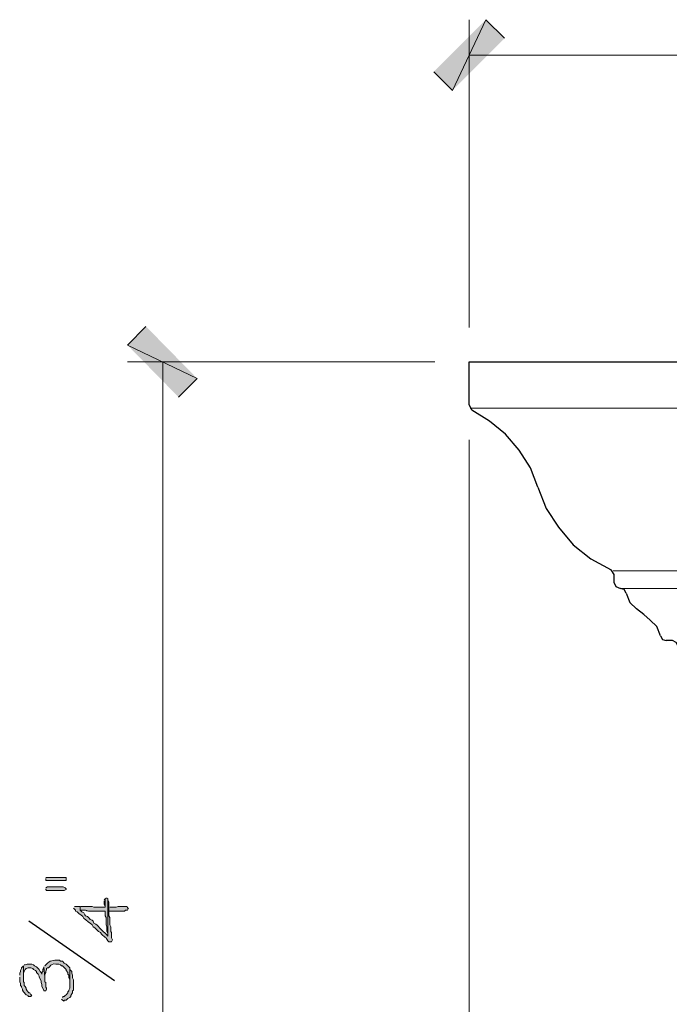
# Model space of a CAD drawing. Units: inches. Extents: x -61 to 673, y 119 to 673.
# Drawn here: x 291 to 333, y 361 to 425 of the extents above; entities that cross this region are included whole.
import ezdxf

# ---------------------------------------------------------------- set-up
doc = ezdxf.new("R2010")
doc.units = ezdxf.units.IN
doc.header["$MEASUREMENT"] = 0
doc.layers.add('Layer 1', color=7, linetype='Continuous')

msp = doc.modelspace()

# ---------------------------------------------------------------- hatches: boundary and pattern name
at = {"layer": 'Layer 1', "true_color": 0xffffff}
for points in [[(320.789, 425.01), (318.629, 420.45), (317.43, 421.65)], [(321.99, 423.81), (320.789, 425.01), (318.629, 420.45)], [(302.13, 401.85), (297.63, 404.01), (298.83, 405.209)], [(300.93, 400.65), (302.13, 401.85), (297.63, 404.01)], [(292.35, 369.57), (292.35, 369.449), (293.67, 369.449), (293.67, 369.63), (292.35, 369.63)], [(292.35, 368.91), (292.35, 368.85), (292.41, 368.79), (293.55, 368.79), (293.67, 368.85), (293.67, 368.91), (293.61, 368.97), (293.49, 369.029), (292.47, 369.029), (292.35, 368.97)], [(296.13, 368.13), (296.13, 367.891), (296.19, 367.77), (296.19, 367.71), (296.19, 368.25), (296.13, 368.189)], [(296.43, 367.71), (296.43, 367.47), (297.45, 367.47), (297.51, 367.529), (297.63, 367.529), (297.69, 367.65), (297.63, 367.65), (297.63, 367.71), (297.57, 367.77), (297.03, 367.77), (296.91, 367.71), (296.49, 367.71)], [(290.67, 363.21), (290.67, 362.91), (290.73, 362.79), (290.73, 362.67), (290.79, 362.609), (290.79, 362.55), (290.85, 362.43), (290.85, 362.37), (290.91, 362.25), (291.09, 362.07), (291.21, 362.01), (291.21, 361.949), (291.39, 361.949), (291.45, 362.07), (291.39, 362.07), (291.33, 362.189), (291.27, 362.189), (291.15, 362.311), (291.09, 362.43), (291.09, 362.49), (291.03, 362.609), (290.97, 362.67), (290.97, 362.85), (290.91, 362.91), (290.91, 363.93), (290.79, 363.811), (290.79, 363.75), (290.73, 363.63), (290.73, 363.57), (290.67, 363.449), (290.67, 363.33)], [(290.91, 363.93), (290.91, 363.27), (290.91, 363.51), (290.97, 363.57), (291.03, 363.689), (291.09, 363.75), (291.21, 363.811), (291.39, 363.811), (291.51, 363.75), (291.57, 363.689), (291.69, 363.63), (291.75, 363.57), (291.75, 363.51), (291.81, 363.449), (291.87, 363.391), (291.93, 363.27), (291.93, 363.21), (292.05, 362.97), (292.05, 362.85), (292.11, 362.73), (292.11, 362.609), (292.23, 362.37), (292.23, 362.311), (292.35, 362.311), (292.41, 362.43), (292.41, 362.49), (292.35, 362.55), (292.35, 362.85), (292.29, 362.91), (292.29, 363.21), (292.23, 363.87), (292.23, 363.811), (292.17, 363.689), (292.17, 363.57), (292.11, 363.51), (292.11, 363.391), (292.05, 363.51), (291.99, 363.57), (291.93, 363.689), (291.75, 363.87), (291.63, 363.93), (291.57, 363.99), (291.45, 364.05), (291.15, 364.05), (291.03, 363.99), (290.97, 363.99)], [(293.37, 361.77), (293.43, 361.71), (293.55, 361.65), (293.55, 361.71), (293.67, 361.71), (293.79, 361.83), (293.91, 361.891), (293.97, 361.949), (293.97, 362.01), (294.03, 362.13), (294.09, 362.189), (294.09, 362.311), (294.15, 362.37), (294.15, 363.029), (294.09, 363.15), (294.09, 363.33), (294.03, 363.449), (294.03, 363.57), (293.91, 363.689), (293.91, 362.49), (293.85, 362.37), (293.85, 362.311), (293.79, 362.25), (293.79, 362.189), (293.67, 362.07), (293.61, 362.01), (293.55, 361.949), (293.49, 361.949), (293.43, 361.891)]]:
    msp.add_hatch(color=7, dxfattribs=at).paths.add_polyline_path(points)
h = msp.add_hatch(color=7, dxfattribs=at)
edge = h.paths.add_edge_path()
edge.add_spline(control_points=[(294.15, 367.65), (294.15, 367.65), (294.27, 367.529), (294.27, 367.529), (294.27, 367.529), (294.27, 367.47), (294.27, 367.47), (294.27, 367.47), (294.39, 367.41), (294.39, 367.41), (294.39, 367.41), (294.45, 367.35), (294.45, 367.35), (294.45, 367.35), (294.51, 367.29), (294.51, 367.29), (294.51, 367.29), (294.63, 367.23), (294.63, 367.23), (294.63, 367.23), (294.75, 367.109), (294.75, 367.109), (294.75, 367.109), (294.81, 366.99), (294.81, 366.99), (294.81, 366.99), (294.93, 366.93), (294.93, 366.93), (294.93, 366.93), (295.11, 366.75), (295.11, 366.75), (295.11, 366.75), (295.23, 366.689), (295.23, 366.689), (295.23, 366.689), (295.35, 366.57), (295.35, 366.57), (295.35, 366.57), (295.41, 366.449), (295.41, 366.449), (295.41, 366.449), (295.53, 366.391), (295.53, 366.391), (295.53, 366.391), (295.77, 366.15), (295.77, 366.15), (295.77, 366.15), (295.89, 366.09), (295.89, 366.09), (295.89, 366.09), (295.95, 365.97), (295.95, 365.97), (295.95, 365.97), (296.01, 365.91), (296.01, 365.91), (296.374, 365.638), (296.098, 365.914), (296.37, 365.55), (296.37, 365.55), (296.43, 365.49), (296.43, 365.49), (296.43, 365.49), (296.61, 365.49), (296.61, 365.49), (296.61, 365.49), (296.67, 365.609), (296.67, 365.609), (296.67, 365.609), (296.61, 365.73), (296.61, 365.73), (296.61, 365.73), (296.61, 366.09), (296.61, 366.09), (296.61, 366.09), (296.55, 366.15), (296.55, 366.15), (296.55, 366.15), (296.55, 366.449), (296.55, 366.449), (296.55, 366.449), (296.49, 366.57), (296.49, 366.57), (296.49, 366.57), (296.49, 367.05), (296.49, 367.05), (296.49, 367.05), (296.43, 367.17), (296.43, 367.17), (296.43, 367.17), (296.43, 368.07), (296.43, 368.07), (296.43, 368.07), (296.37, 368.189), (296.37, 368.189), (296.37, 368.189), (296.37, 365.85), (296.37, 365.85), (296.37, 365.85), (296.25, 365.97), (296.25, 365.97), (296.03, 366.189), (295.81, 366.41), (295.59, 366.63), (295.59, 366.63), (295.47, 366.689), (295.47, 366.689), (295.47, 366.689), (295.41, 366.811), (295.41, 366.811), (295.41, 366.811), (295.35, 366.87), (295.35, 366.87), (295.35, 366.87), (295.23, 366.93), (295.23, 366.93), (295.23, 366.93), (295.17, 366.99), (295.17, 366.99), (295.17, 366.99), (295.11, 367.05), (295.11, 367.05), (295.11, 367.05), (295.05, 367.109), (295.05, 367.109), (295.05, 367.109), (294.93, 367.17), (294.93, 367.17), (294.93, 367.17), (294.87, 367.23), (294.87, 367.23), (294.87, 367.23), (294.81, 367.35), (294.81, 367.35), (294.81, 367.35), (294.69, 367.41), (294.69, 367.41), (294.69, 367.41), (294.57, 367.529), (294.57, 367.529), (294.57, 367.529), (294.57, 367.77), (294.57, 367.77), (294.57, 367.77), (294.21, 367.77), (294.21, 367.77)], knot_values=[0, 0, 0, 0, 1, 1, 1, 2, 2, 2, 3, 3, 3, 4, 4, 4, 5, 5, 5, 6, 6, 6, 7, 7, 7, 8, 8, 8, 9, 9, 9, 10, 10, 10, 11, 11, 11, 12, 12, 12, 13, 13, 13, 14, 14, 14, 15, 15, 15, 16, 16, 16, 17, 17, 17, 18, 18, 18, 19, 19, 19, 20, 20, 20, 21, 21, 21, 22, 22, 22, 23, 23, 23, 24, 24, 24, 25, 25, 25, 26, 26, 26, 27, 27, 27, 28, 28, 28, 29, 29, 29, 30, 30, 30, 31, 31, 31, 32, 32, 32, 33, 33, 33, 34, 34, 34, 35, 35, 35, 36, 36, 36, 37, 37, 37, 38, 38, 38, 39, 39, 39, 40, 40, 40, 41, 41, 41, 42, 42, 42, 43, 43, 43, 44, 44, 44, 45, 45, 45, 46, 46, 46, 47, 47, 47, 48, 48, 48, 48], degree=3, periodic=0)
edge.add_line((294.21, 367.77), (294.15, 367.65))
h = msp.add_hatch(color=7, dxfattribs=at)
edge = h.paths.add_edge_path()
edge.add_spline(control_points=[(294.57, 367.77), (294.57, 367.77), (294.57, 367.529), (294.57, 367.529), (294.57, 367.529), (294.75, 367.529), (294.75, 367.529), (295.13, 367.554), (294.842, 367.445), (295.23, 367.47), (295.23, 367.47), (295.41, 367.47), (295.41, 367.47), (295.59, 367.47), (295.77, 367.47), (295.95, 367.47), (295.95, 367.47), (296.19, 367.47), (296.19, 367.47), (296.19, 367.47), (296.19, 367.17), (296.19, 367.17), (296.19, 367.17), (296.25, 367.05), (296.25, 367.05), (296.25, 367.05), (296.25, 366.57), (296.25, 366.57), (296.25, 366.57), (296.31, 366.449), (296.31, 366.449), (296.31, 366.449), (296.31, 366.15), (296.31, 366.15), (296.31, 366.15), (296.37, 366.029), (296.37, 366.029), (296.37, 366.029), (296.37, 365.85), (296.37, 365.85), (296.37, 365.85), (296.37, 368.25), (296.37, 368.25), (296.37, 368.25), (296.31, 368.311), (296.31, 368.311), (296.31, 368.311), (296.25, 368.311), (296.25, 368.311), (296.25, 368.311), (296.19, 368.25), (296.19, 368.25), (296.19, 368.25), (296.19, 367.71), (296.19, 367.71), (296.19, 367.71), (295.47, 367.71), (295.47, 367.71), (295.47, 367.71), (295.35, 367.77), (295.35, 367.77), (295.35, 367.77), (294.63, 367.77), (294.63, 367.77)], knot_values=[0, 0, 0, 0, 1, 1, 1, 2, 2, 2, 3, 3, 3, 4, 4, 4, 5, 5, 5, 6, 6, 6, 7, 7, 7, 8, 8, 8, 9, 9, 9, 10, 10, 10, 11, 11, 11, 12, 12, 12, 13, 13, 13, 14, 14, 14, 15, 15, 15, 16, 16, 16, 17, 17, 17, 18, 18, 18, 19, 19, 19, 20, 20, 20, 21, 21, 21, 21], degree=3, periodic=0)
edge.add_line((294.63, 367.77), (294.57, 367.77))
h = msp.add_hatch(color=7, dxfattribs=at)
edge = h.paths.add_edge_path()
edge.add_spline(control_points=[(292.23, 363.87), (292.23, 363.87), (292.29, 363.21), (292.29, 363.21), (292.29, 363.21), (292.29, 363.391), (292.29, 363.391), (292.29, 363.391), (292.35, 363.51), (292.35, 363.51), (292.35, 363.51), (292.35, 363.57), (292.35, 363.57), (292.35, 363.57), (292.41, 363.689), (292.41, 363.689), (292.41, 363.689), (292.41, 363.75), (292.41, 363.75), (292.41, 363.75), (292.47, 363.811), (292.47, 363.811), (292.47, 363.811), (292.53, 363.811), (292.53, 363.811), (292.53, 363.811), (292.59, 363.87), (292.59, 363.87), (292.736, 364.027), (292.781, 364.072), (293.01, 364.05), (293.01, 364.05), (293.19, 364.05), (293.19, 364.05), (293.19, 364.05), (293.31, 363.99), (293.31, 363.99), (293.31, 363.99), (293.37, 363.93), (293.37, 363.93), (293.37, 363.93), (293.43, 363.93), (293.43, 363.93), (293.43, 363.93), (293.61, 363.75), (293.61, 363.75), (293.61, 363.75), (293.67, 363.689), (293.67, 363.689), (293.67, 363.689), (293.67, 363.63), (293.67, 363.63), (293.67, 363.63), (293.79, 363.51), (293.79, 363.51), (293.79, 363.51), (293.79, 363.391), (293.79, 363.391), (293.79, 363.391), (293.85, 363.33), (293.85, 363.33), (293.85, 363.33), (293.85, 363.15), (293.85, 363.15), (293.85, 363.15), (293.91, 363.029), (293.91, 363.029), (293.91, 363.029), (293.91, 362.67), (293.91, 362.67), (293.91, 362.67), (293.91, 363.811), (293.91, 363.811), (293.91, 363.811), (293.67, 364.05), (293.67, 364.05), (293.67, 364.05), (293.55, 364.109), (293.55, 364.109), (293.55, 364.109), (293.43, 364.23), (293.43, 364.23), (293.43, 364.23), (293.31, 364.23), (293.31, 364.23), (293.31, 364.23), (293.25, 364.29), (293.25, 364.29), (293.25, 364.29), (293.13, 364.29), (293.13, 364.29), (292.869, 364.307), (292.583, 364.263), (292.41, 364.05), (292.41, 364.05), (292.29, 363.93), (292.29, 363.93)], knot_values=[0, 0, 0, 0, 1, 1, 1, 2, 2, 2, 3, 3, 3, 4, 4, 4, 5, 5, 5, 6, 6, 6, 7, 7, 7, 8, 8, 8, 9, 9, 9, 10, 10, 10, 11, 11, 11, 12, 12, 12, 13, 13, 13, 14, 14, 14, 15, 15, 15, 16, 16, 16, 17, 17, 17, 18, 18, 18, 19, 19, 19, 20, 20, 20, 21, 21, 21, 22, 22, 22, 23, 23, 23, 24, 24, 24, 25, 25, 25, 26, 26, 26, 27, 27, 27, 28, 28, 28, 29, 29, 29, 30, 30, 30, 31, 31, 31, 32, 32, 32, 32], degree=3, periodic=0)
edge.add_line((292.29, 363.93), (292.23, 363.87))

# ---------------------------------------------------------------- linework, layer by layer
at = {"layer": 'Layer 1', "lineweight": 0}
for points in [[(320.789, 425.01), (318.629, 420.45), (317.43, 421.65)], [(321.99, 423.81), (320.789, 425.01), (318.629, 420.45)], [(302.13, 401.85), (297.63, 404.01), (298.83, 405.209)], [(300.93, 400.65), (302.13, 401.85), (297.63, 404.01)], [(292.35, 369.57), (292.35, 369.449), (293.67, 369.449), (293.67, 369.63), (292.35, 369.63)], [(292.35, 368.91), (292.35, 368.85), (292.41, 368.79), (293.55, 368.79), (293.67, 368.85), (293.67, 368.91), (293.61, 368.97), (293.49, 369.029), (292.47, 369.029), (292.35, 368.97)], [(296.13, 368.13), (296.13, 367.891), (296.19, 367.77), (296.19, 367.71), (296.19, 368.25), (296.13, 368.189)], [(296.43, 367.71), (296.43, 367.47), (297.45, 367.47), (297.51, 367.529), (297.63, 367.529), (297.69, 367.65), (297.63, 367.65), (297.63, 367.71), (297.57, 367.77), (297.03, 367.77), (296.91, 367.71), (296.49, 367.71)], [(290.67, 363.21), (290.67, 362.91), (290.73, 362.79), (290.73, 362.67), (290.79, 362.609), (290.79, 362.55), (290.85, 362.43), (290.85, 362.37), (290.91, 362.25), (291.09, 362.07), (291.21, 362.01), (291.21, 361.949), (291.39, 361.949), (291.45, 362.07), (291.39, 362.07), (291.33, 362.189), (291.27, 362.189), (291.15, 362.311), (291.09, 362.43), (291.09, 362.49), (291.03, 362.609), (290.97, 362.67), (290.97, 362.85), (290.91, 362.91), (290.91, 363.93), (290.79, 363.811), (290.79, 363.75), (290.73, 363.63), (290.73, 363.57), (290.67, 363.449), (290.67, 363.33)], [(290.91, 363.93), (290.91, 363.27), (290.91, 363.51), (290.97, 363.57), (291.03, 363.689), (291.09, 363.75), (291.21, 363.811), (291.39, 363.811), (291.51, 363.75), (291.57, 363.689), (291.69, 363.63), (291.75, 363.57), (291.75, 363.51), (291.81, 363.449), (291.87, 363.391), (291.93, 363.27), (291.93, 363.21), (292.05, 362.97), (292.05, 362.85), (292.11, 362.73), (292.11, 362.609), (292.23, 362.37), (292.23, 362.311), (292.35, 362.311), (292.41, 362.43), (292.41, 362.49), (292.35, 362.55), (292.35, 362.85), (292.29, 362.91), (292.29, 363.21), (292.23, 363.87), (292.23, 363.811), (292.17, 363.689), (292.17, 363.57), (292.11, 363.51), (292.11, 363.391), (292.05, 363.51), (291.99, 363.57), (291.93, 363.689), (291.75, 363.87), (291.63, 363.93), (291.57, 363.99), (291.45, 364.05), (291.15, 364.05), (291.03, 363.99), (290.97, 363.99)], [(293.37, 361.77), (293.43, 361.71), (293.55, 361.65), (293.55, 361.71), (293.67, 361.71), (293.79, 361.83), (293.91, 361.891), (293.97, 361.949), (293.97, 362.01), (294.03, 362.13), (294.09, 362.189), (294.09, 362.311), (294.15, 362.37), (294.15, 363.029), (294.09, 363.15), (294.09, 363.33), (294.03, 363.449), (294.03, 363.57), (293.91, 363.689), (293.91, 362.49), (293.85, 362.37), (293.85, 362.311), (293.79, 362.25), (293.79, 362.189), (293.67, 362.07), (293.61, 362.01), (293.55, 361.949), (293.49, 361.949), (293.43, 361.891)]]:
    msp.add_lwpolyline(points, dxfattribs=at)
at = {"layer": 'Layer 1', "color": 7, "lineweight": 5, "true_color": 0xffffff}
for points in [[(319.709, 405.15), (319.709, 425.01)], [(319.709, 422.73), (398.129, 422.73)], [(317.49, 402.93), (297.63, 402.93)], [(299.91, 402.93), (299.91, 319.65)], [(319.709, 397.89), (319.709, 297.57)]]:
    msp.add_lwpolyline(points, dxfattribs=at)
at = {"layer": 'Layer 1', "color": 7, "lineweight": 30, "true_color": 0xffffff}
for points in [[(319.709, 402.93), (398.129, 402.93)], [(324.15, 394.83), (323.67, 396.09), (322.949, 397.23), (322.049, 398.25), (321.029, 399.09), (319.891, 399.81), (319.709, 400.169), (319.709, 402.93)], [(324.15, 394.83), (324.689, 393.449), (325.471, 392.25), (326.43, 391.109), (327.57, 390.21), (328.891, 389.49)], [(329.07, 388.65), (329.07, 389.189), (328.891, 389.49)], [(329.07, 388.65), (329.189, 388.41), (329.49, 388.29)], [(329.85, 387.99), (329.73, 388.23), (329.49, 388.29)], [(329.85, 387.99), (330.09, 387.391), (330.51, 386.97)], [(332.07, 385.23), (331.83, 385.83), (331.41, 386.25), (330.99, 386.609), (330.51, 386.97)], [(332.07, 385.23), (332.189, 384.99), (332.43, 384.93)], [(333.209, 367.29), (333.209, 384.57), (333.09, 384.811), (332.85, 384.93), (332.43, 384.93)]]:
    msp.add_lwpolyline(points, dxfattribs=at)
at = {"layer": 'Layer 1', "color": 7, "lineweight": 9, "true_color": 0xffffff}
for points in [[(319.77, 399.93), (398.129, 399.93)], [(329.01, 389.43), (398.129, 389.43)], [(329.49, 388.29), (398.129, 388.29)]]:
    msp.add_lwpolyline(points, dxfattribs=at)
at = {"layer": 'Layer 1', "color": 7, "lineweight": 25, "true_color": 0xffffff}
msp.add_lwpolyline([(296.79, 362.97), (291.27, 366.811)], dxfattribs=at)
at = {"layer": 'Layer 1', "lineweight": 0}
for points, knots in [([(294.15, 367.65), (294.15, 367.65), (294.27, 367.529), (294.27, 367.529), (294.27, 367.529), (294.27, 367.47), (294.27, 367.47), (294.27, 367.47), (294.39, 367.41), (294.39, 367.41), (294.39, 367.41), (294.45, 367.35), (294.45, 367.35), (294.45, 367.35), (294.51, 367.29), (294.51, 367.29), (294.51, 367.29), (294.63, 367.23), (294.63, 367.23), (294.63, 367.23), (294.75, 367.109), (294.75, 367.109), (294.75, 367.109), (294.81, 366.99), (294.81, 366.99), (294.81, 366.99), (294.93, 366.93), (294.93, 366.93), (294.93, 366.93), (295.11, 366.75), (295.11, 366.75), (295.11, 366.75), (295.23, 366.689), (295.23, 366.689), (295.23, 366.689), (295.35, 366.57), (295.35, 366.57), (295.35, 366.57), (295.41, 366.449), (295.41, 366.449), (295.41, 366.449), (295.53, 366.391), (295.53, 366.391), (295.53, 366.391), (295.77, 366.15), (295.77, 366.15), (295.77, 366.15), (295.89, 366.09), (295.89, 366.09), (295.89, 366.09), (295.95, 365.97), (295.95, 365.97), (295.95, 365.97), (296.01, 365.91), (296.01, 365.91), (296.374, 365.638), (296.098, 365.914), (296.37, 365.55), (296.37, 365.55), (296.43, 365.49), (296.43, 365.49), (296.43, 365.49), (296.61, 365.49), (296.61, 365.49), (296.61, 365.49), (296.67, 365.609), (296.67, 365.609), (296.67, 365.609), (296.61, 365.73), (296.61, 365.73), (296.61, 365.73), (296.61, 366.09), (296.61, 366.09), (296.61, 366.09), (296.55, 366.15), (296.55, 366.15), (296.55, 366.15), (296.55, 366.449), (296.55, 366.449), (296.55, 366.449), (296.49, 366.57), (296.49, 366.57), (296.49, 366.57), (296.49, 367.05), (296.49, 367.05), (296.49, 367.05), (296.43, 367.17), (296.43, 367.17), (296.43, 367.17), (296.43, 368.07), (296.43, 368.07), (296.43, 368.07), (296.37, 368.189), (296.37, 368.189), (296.37, 368.189), (296.37, 365.85), (296.37, 365.85), (296.37, 365.85), (296.25, 365.97), (296.25, 365.97), (296.03, 366.189), (295.81, 366.41), (295.59, 366.63), (295.59, 366.63), (295.47, 366.689), (295.47, 366.689), (295.47, 366.689), (295.41, 366.811), (295.41, 366.811), (295.41, 366.811), (295.35, 366.87), (295.35, 366.87), (295.35, 366.87), (295.23, 366.93), (295.23, 366.93), (295.23, 366.93), (295.17, 366.99), (295.17, 366.99), (295.17, 366.99), (295.11, 367.05), (295.11, 367.05), (295.11, 367.05), (295.05, 367.109), (295.05, 367.109), (295.05, 367.109), (294.93, 367.17), (294.93, 367.17), (294.93, 367.17), (294.87, 367.23), (294.87, 367.23), (294.87, 367.23), (294.81, 367.35), (294.81, 367.35), (294.81, 367.35), (294.69, 367.41), (294.69, 367.41), (294.69, 367.41), (294.57, 367.529), (294.57, 367.529), (294.57, 367.529), (294.57, 367.77), (294.57, 367.77), (294.57, 367.77), (294.21, 367.77), (294.21, 367.77)], [0, 0, 0, 0, 1, 1, 1, 2, 2, 2, 3, 3, 3, 4, 4, 4, 5, 5, 5, 6, 6, 6, 7, 7, 7, 8, 8, 8, 9, 9, 9, 10, 10, 10, 11, 11, 11, 12, 12, 12, 13, 13, 13, 14, 14, 14, 15, 15, 15, 16, 16, 16, 17, 17, 17, 18, 18, 18, 19, 19, 19, 20, 20, 20, 21, 21, 21, 22, 22, 22, 23, 23, 23, 24, 24, 24, 25, 25, 25, 26, 26, 26, 27, 27, 27, 28, 28, 28, 29, 29, 29, 30, 30, 30, 31, 31, 31, 32, 32, 32, 33, 33, 33, 34, 34, 34, 35, 35, 35, 36, 36, 36, 37, 37, 37, 38, 38, 38, 39, 39, 39, 40, 40, 40, 41, 41, 41, 42, 42, 42, 43, 43, 43, 44, 44, 44, 45, 45, 45, 46, 46, 46, 47, 47, 47, 48, 48, 48, 48]), ([(294.57, 367.77), (294.57, 367.77), (294.57, 367.529), (294.57, 367.529), (294.57, 367.529), (294.75, 367.529), (294.75, 367.529), (295.13, 367.554), (294.842, 367.445), (295.23, 367.47), (295.23, 367.47), (295.41, 367.47), (295.41, 367.47), (295.59, 367.47), (295.77, 367.47), (295.95, 367.47), (295.95, 367.47), (296.19, 367.47), (296.19, 367.47), (296.19, 367.47), (296.19, 367.17), (296.19, 367.17), (296.19, 367.17), (296.25, 367.05), (296.25, 367.05), (296.25, 367.05), (296.25, 366.57), (296.25, 366.57), (296.25, 366.57), (296.31, 366.449), (296.31, 366.449), (296.31, 366.449), (296.31, 366.15), (296.31, 366.15), (296.31, 366.15), (296.37, 366.029), (296.37, 366.029), (296.37, 366.029), (296.37, 365.85), (296.37, 365.85), (296.37, 365.85), (296.37, 368.25), (296.37, 368.25), (296.37, 368.25), (296.31, 368.311), (296.31, 368.311), (296.31, 368.311), (296.25, 368.311), (296.25, 368.311), (296.25, 368.311), (296.19, 368.25), (296.19, 368.25), (296.19, 368.25), (296.19, 367.71), (296.19, 367.71), (296.19, 367.71), (295.47, 367.71), (295.47, 367.71), (295.47, 367.71), (295.35, 367.77), (295.35, 367.77), (295.35, 367.77), (294.63, 367.77), (294.63, 367.77)], [0, 0, 0, 0, 1, 1, 1, 2, 2, 2, 3, 3, 3, 4, 4, 4, 5, 5, 5, 6, 6, 6, 7, 7, 7, 8, 8, 8, 9, 9, 9, 10, 10, 10, 11, 11, 11, 12, 12, 12, 13, 13, 13, 14, 14, 14, 15, 15, 15, 16, 16, 16, 17, 17, 17, 18, 18, 18, 19, 19, 19, 20, 20, 20, 21, 21, 21, 21]), ([(292.23, 363.87), (292.23, 363.87), (292.29, 363.21), (292.29, 363.21), (292.29, 363.21), (292.29, 363.391), (292.29, 363.391), (292.29, 363.391), (292.35, 363.51), (292.35, 363.51), (292.35, 363.51), (292.35, 363.57), (292.35, 363.57), (292.35, 363.57), (292.41, 363.689), (292.41, 363.689), (292.41, 363.689), (292.41, 363.75), (292.41, 363.75), (292.41, 363.75), (292.47, 363.811), (292.47, 363.811), (292.47, 363.811), (292.53, 363.811), (292.53, 363.811), (292.53, 363.811), (292.59, 363.87), (292.59, 363.87), (292.736, 364.027), (292.781, 364.072), (293.01, 364.05), (293.01, 364.05), (293.19, 364.05), (293.19, 364.05), (293.19, 364.05), (293.31, 363.99), (293.31, 363.99), (293.31, 363.99), (293.37, 363.93), (293.37, 363.93), (293.37, 363.93), (293.43, 363.93), (293.43, 363.93), (293.43, 363.93), (293.61, 363.75), (293.61, 363.75), (293.61, 363.75), (293.67, 363.689), (293.67, 363.689), (293.67, 363.689), (293.67, 363.63), (293.67, 363.63), (293.67, 363.63), (293.79, 363.51), (293.79, 363.51), (293.79, 363.51), (293.79, 363.391), (293.79, 363.391), (293.79, 363.391), (293.85, 363.33), (293.85, 363.33), (293.85, 363.33), (293.85, 363.15), (293.85, 363.15), (293.85, 363.15), (293.91, 363.029), (293.91, 363.029), (293.91, 363.029), (293.91, 362.67), (293.91, 362.67), (293.91, 362.67), (293.91, 363.811), (293.91, 363.811), (293.91, 363.811), (293.67, 364.05), (293.67, 364.05), (293.67, 364.05), (293.55, 364.109), (293.55, 364.109), (293.55, 364.109), (293.43, 364.23), (293.43, 364.23), (293.43, 364.23), (293.31, 364.23), (293.31, 364.23), (293.31, 364.23), (293.25, 364.29), (293.25, 364.29), (293.25, 364.29), (293.13, 364.29), (293.13, 364.29), (292.869, 364.307), (292.583, 364.263), (292.41, 364.05), (292.41, 364.05), (292.29, 363.93), (292.29, 363.93)], [0, 0, 0, 0, 1, 1, 1, 2, 2, 2, 3, 3, 3, 4, 4, 4, 5, 5, 5, 6, 6, 6, 7, 7, 7, 8, 8, 8, 9, 9, 9, 10, 10, 10, 11, 11, 11, 12, 12, 12, 13, 13, 13, 14, 14, 14, 15, 15, 15, 16, 16, 16, 17, 17, 17, 18, 18, 18, 19, 19, 19, 20, 20, 20, 21, 21, 21, 22, 22, 22, 23, 23, 23, 24, 24, 24, 25, 25, 25, 26, 26, 26, 27, 27, 27, 28, 28, 28, 29, 29, 29, 30, 30, 30, 31, 31, 31, 32, 32, 32, 32])]:
    msp.add_open_spline(points, degree=3, knots=knots, dxfattribs=at)

doc.saveas('drawing.dxf')
